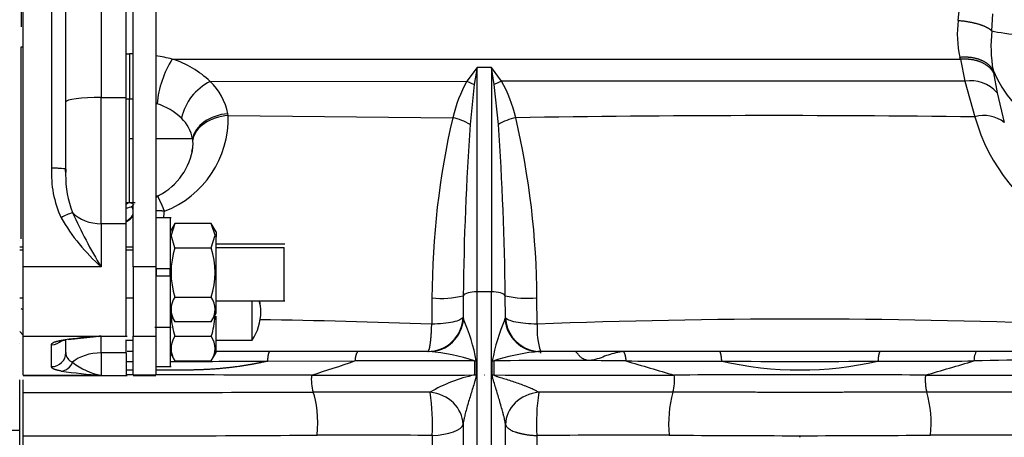
# Model space of a CAD drawing. Units: millimetres. Extents: x 0 to 289, y -6 to 202.
# Drawn here: x 58 to 76, y 127 to 135 of the extents above; entities that cross this region are included whole.
import ezdxf
from ezdxf.lldxf.tags import DXFTag

# ---------------------------------------------------------------- set-up
doc = ezdxf.new("R2010")
doc.units = ezdxf.units.MM
doc.layers.add('31A00-01771_000_', color=7, linetype='Continuous')
doc.layers.add('Predeterminado', color=7, linetype='Continuous')
tags = doc.linetypes.add('HIDDEN2', pattern=[4.762499999999999, 3.175, -1.5875]).pattern_tags.tags
tags[6:7] = [DXFTag(74, 4), DXFTag(75, 0), DXFTag(340, '0'), DXFTag(46, 0.0), DXFTag(50, 0.0), DXFTag(44, 0.0), DXFTag(45, 0.0)]
tags[4:5] = [DXFTag(74, 4), DXFTag(75, 0), DXFTag(340, '0'), DXFTag(46, 0.0), DXFTag(50, 0.0), DXFTag(44, 0.0), DXFTag(45, 0.0)]

# ---------------------------------------------------------------- blocks, each defined once
blk = doc.blocks.new('SE1')
at = {"layer": '31A00-01771_000_', "color": 7, "linetype": 'HIDDEN2'}
for p, q in [((57.89965215922447, 130.5219027064289), (57.89964828718205, 138.745489939115)), ((59.91465215922426, 130.5219036551807), (59.91464828718184, 138.7454908878669)), ((60.33064828718179, 138.7454910837414), (60.33065215922421, 130.5219038510553)), ((58.67965131474816, 132.3154330109634), (58.6796491529979, 136.9066383264344)), ((59.78465069675671, 133.6279464036755), (59.78464983504516, 135.4580813363324)), ((66.666970986298, 133.9293298806721), (66.47965043575914, 134.1794080571718)), ((66.53317040994655, 133.8680568932926), (66.47965043710394, 134.1794080576545)), ((59.78465178592912, 131.3147216695842), (59.78465069675671, 133.6279464036756)), ((58.68077010898124, 132.2115737352662), (58.67506376153901, 132.319671081921)), ((60.6092631566361, 131.4209317632116), (60.33065173592065, 131.4209316320285)), ((60.5906517359309, 131.4209099234183), (60.59065217663239, 130.4849317544484)), ((59.78465275811083, 129.2499660932181), (59.78465178592911, 131.3147216695842)), ((60.67948231544634, 131.3212907920194), (60.59010168233939, 131.1664788259261)), ((60.67908245694307, 131.3205982160285), (60.60954119347851, 131.1046368096512)), ((61.34722110938139, 131.3205985306189), (60.67908245694307, 131.3205982160285)), ((61.43581487458642, 131.1671497948989), (61.34681387714838, 131.3213038767642)), ((61.41676257621502, 131.1046371897281), (61.34722110938139, 131.3205985306189)), ((60.67908263648177, 130.8702648934748), (60.6095411609804, 131.1046367602472)), ((61.34722132141906, 130.8702653206521), (61.41676257621501, 131.1046371897281)), ((61.43565185529214, 131.167401650963), (61.43565189836361, 131.0759251173284)), ((61.4356525591837, 129.6724611324413), (61.43565189836535, 131.0759251173284)), ((57.83512540354236, 130.9999887452061), (57.83465193411962, 130.9999887449832)), ((57.89965198724905, 130.8871504874022), (57.83465198724906, 130.8871504567972)), ((57.89965193179282, 131.0049304874021), (57.88791522884402, 131.004930481876)), ((59.91465198724873, 130.8871514361567), (59.78465198724884, 130.8871513749467)), ((59.9146519317926, 131.0049314361567), (59.91448529836535, 131.0049314360782)), ((60.67908266898062, 130.8702650060617), (61.34722132141906, 130.8702653206521)), ((62.6941332902083, 130.9399327448641), (61.42517069298619, 130.9399321473782)), ((62.68365245206753, 129.8999529000148), (62.68365199236994, 130.8762756721216)), ((57.89965275603109, 129.2543826906298), (57.89965215922448, 130.5219027064315)), ((59.91465215922426, 130.5219036551784), (59.91465275603087, 129.254383639381)), ((60.33065215922421, 130.521903851051), (60.33065275603082, 129.254383835256)), ((60.5906521766324, 130.4849317544486), (60.33065217663243, 130.4849316320286)), ((60.3436522378425, 130.3549316381496), (60.34365217663253, 130.4849316381495)), ((60.59065223784457, 130.3549317500822), (60.59065217663458, 130.4849317729369)), ((60.59065223784236, 130.3549317544486), (60.33065223784239, 130.3549316320286)), ((60.59065223784236, 130.3549317544489), (60.59065267854385, 129.4189535854788)), ((57.83465242722631, 129.9527104567973), (57.89965242722631, 129.9527104874023)), ((59.7846524272261, 129.9527113749468), (59.91465242722608, 129.9527114361568)), ((60.67908309305572, 129.9695985861228), (61.34722174549405, 129.9695989007132)), ((61.42517118266372, 129.8999321473784), (62.69413377992456, 129.8999327448642)), ((62.09865279083687, 129.1804618080996), (62.09865245207706, 129.8999324644842)), ((60.59010238237938, 129.6733846876097), (60.6794831643481, 129.5185728003566)), ((60.59065257660215, 129.635461098064), (60.59065301730365, 128.6994829290939)), ((61.34686396898324, 129.5186456357106), (61.43581557823516, 129.6727145098813)), ((61.43565289794349, 128.9529904760564), (61.43565258385541, 129.6200592905199)), ((60.31204125783868, 129.4189316232656), (60.60926409926962, 129.4189317632118)), ((60.67908330509327, 129.5192653761469), (61.34722195753159, 129.5192656907372)), ((57.83431523693887, 129.3367972805411), (57.89965274799039, 129.2714598310174)), ((57.89965309479089, 128.534912034266), (57.89965275603109, 129.2543826906387)), ((58.72470852916375, 129.1942370530036), (59.2373258196891, 129.2451238086239)), ((59.32965275812724, 129.249931160712), (59.80724036616314, 129.2499313855822)), ((59.91465309479066, 128.5349129830079), (59.91465275603086, 129.2543836393806)), ((60.33065275603082, 129.2543838352651), (60.33065309479062, 128.5349131788924)), ((60.67908343181551, 129.2501279297379), (61.34722208425384, 129.2501282443282)), ((57.83465282166415, 129.1149887449834), (57.83512629107346, 129.1149887452063)), ((57.89917961364462, 129.1154598307945), (57.89965282144235, 129.1154598310173)), ((58.67965289802114, 128.9528190964892), (58.67965278704682, 129.1885104887195)), ((59.78465290093213, 128.9466368810599), (59.78465278782775, 129.1868521537588)), ((59.78465279083714, 129.1804607185619), (59.91465279083715, 129.1804607797719)), ((59.91448618730895, 129.1154607796934), (59.91465282144213, 129.1154607797719)), ((61.42517152142351, 129.1804614909934), (62.09865279083688, 129.1804618080993)), ((59.78465290093213, 128.9466368810599), (59.78465309687115, 128.5304943272864)), ((59.91465288899479, 128.9719897243429), (59.80389224704825, 128.9719896721917)), ((60.59048982064091, 128.9532435559493), (60.67948350306386, 128.799102144048)), ((61.3468643084855, 128.7991749806117), (61.43581591699495, 128.9532438534964)), ((62.41819534689453, 128.9719909031256), (61.43412349070211, 128.9719904397794)), ((64.04112086772334, 128.9719916672734), (62.41819581198737, 128.9719909031258)), ((65.34216291185979, 128.9719922798638), (64.04112080760639, 128.9719916672734)), ((68.89047975909966, 128.9719939505742), (67.35482097375757, 128.9719932275156)), ((70.66208506427866, 128.9719947847273), (68.89047977183486, 128.9719939505742)), ((73.60722603260756, 128.9719961714349), (70.66208508801456, 128.9719947847274)), ((75.37883296020313, 128.9719970055888), (73.60722610469541, 128.971996171435)), ((76.91448514492578, 128.9719977286444), (75.37883305326461, 128.9719970055889)), ((60.33065301731396, 128.6994609756438), (60.60926443802941, 128.6994611068269)), ((60.67908364385306, 128.799794719775), (61.34722229629139, 128.7997950343653)), ((57.89949007771393, 128.5304598309407), (59.80724070492167, 128.5304607291972)), ((59.91449007770925, 128.5304607796951), (60.33081611606539, 128.5304609757206)), ((57.83465357195706, 127.5214887704266), (57.83465313483947, 128.4498553171844)), ((57.89965313383492, 128.4519887755884), (57.89931250294418, 128.451988775428)), ((57.89931253311269, 128.387914434942), (57.89965316400406, 128.3879144351024)), ((57.89965324167387, 128.2228782253608), (57.89965313408407, 128.4513107117021)), ((57.89965323645344, 128.2340437755884), (57.89094447766296, 128.2340437714879)), ((57.89965361607535, 127.4277887124305), (57.89965324167388, 128.2228782253608)), ((57.8346578470025, 118.4419887449845), (57.83465357195707, 127.5214887704121)), ((57.89965512343143, 124.2264100064382), (57.89965361607535, 127.427788712326)), ((72.10923603266457, 127.4277992367308), (72.15977768985145, 127.4277992605282))]:
    blk.add_line(p, q, dxfattribs=at)
at = {"layer": '31A00-01771_000_', "color": 7, "linetype": 'Continuous'}
for p, q in [((57.86064863774519, 138.0009509211933), (57.86065008585244, 134.9254070314604)), ((58.41964914232833, 136.9292986971289), (58.41965130407858, 132.3380933816579)), ((59.32964983504518, 135.4580811694198), (59.32965069675675, 133.6279461894421)), ((75.03883703798743, 135.0421086162888), (75.05918114218231, 135.2710870710663)), ((75.65254831182591, 134.8507231113174), (75.66865453621247, 135.1625086796283)), ((57.86065191710256, 131.0361301798552), (57.86065025921317, 134.5572171401695)), ((59.78465031958838, 134.4289904854509), (59.84965031958833, 134.4289905160559)), ((59.84965031958834, 134.4289905160559), (59.84965071127058, 133.5971212418024)), ((60.63151762079139, 134.3333383221038), (75.07656036734427, 134.3333451234931)), ((75.07656036734427, 134.3333451234931), (75.06741292955432, 134.3692590882008)), ((75.07656036734427, 134.3333451234911), (75.1598449662467, 133.925664702532)), ((66.21965043710398, 134.1794079306846), (66.03232848273447, 133.9293273609401)), ((66.21965043710398, 134.1794079306863), (66.16612981463092, 133.8680529949159)), ((66.47965043575913, 134.1794080531045), (66.21965043710398, 134.1794079306845)), ((66.21965237367382, 130.0664491103358), (66.219650437104, 134.1794079306863)), ((66.47965043710396, 134.1794080531062), (66.4796523736738, 130.0664492327486)), ((75.6824125644717, 134.0835681398991), (75.67517081269358, 134.12781006327)), ((61.3265726135192, 133.9214681015345), (66.032328115815, 133.9293265573675)), ((66.03232812312115, 133.9293275029349), (66.16612999641539, 133.8680524918709)), ((66.6669708073743, 133.9293298133647), (66.53317125088391, 133.8680561455848)), ((75.15984496638093, 133.9256646720119), (66.66697103449138, 133.9293298155254)), ((75.15984525910895, 133.9256646698789), (75.3433151075588, 133.2739231639449)), ((75.68241256486009, 134.0835681391301), (75.74834643702357, 133.7126094122195)), ((66.16612988650972, 133.8680529781071), (66.09068065630765, 133.1344597591665)), ((66.60851459258193, 133.1346808200813), (66.53317065604955, 133.8680569506309)), ((59.32965069675676, 133.6279461894364), (59.78465069675671, 133.6279464036712)), ((59.32965178592917, 131.3147214277922), (59.32965069675675, 133.6279461894364)), ((59.84965071127059, 133.5971212417843), (59.78465071127064, 133.5971212111793)), ((59.8496510526958, 132.8719896937374), (59.84965071127058, 133.5971212417843)), ((75.74834645857067, 133.7126093772386), (75.88198380710037, 133.1725767223305)), ((61.65577688664226, 133.2960966921165), (61.64999064810759, 133.33212751339)), ((61.65577688711414, 133.2960967202152), (65.77350136464992, 133.2581522125751)), ((59.84965160182802, 131.7057223307029), (59.8496510526958, 132.8719896937374)), ((59.91465105269584, 132.8719897243424), (59.8496510526958, 132.8719896937374)), ((61.00409862234032, 132.8719902373044), (60.33065105269579, 132.8719899202143)), ((61.00742599029486, 132.848976904566), (61.00409862234034, 132.8719902373044)), ((59.78465160182807, 131.7057223000979), (59.84965160182802, 131.7057223307029)), ((59.78465178592914, 131.314721642063), (59.32965178592919, 131.3147214278281)), ((59.32965178592918, 131.3147214278281), (59.32965215922432, 130.5219033797451)), ((61.41676260870785, 131.1046371403322), (61.43565189836349, 131.0759251173297)), ((61.43565199237008, 130.8762750844963), (62.68365199236995, 130.876275672112)), ((57.89965201417949, 130.8299546119686), (57.8346520141795, 130.8299545813636)), ((59.91465201417927, 130.8299555607231), (59.78465201417929, 130.8299554995131)), ((59.32965215922432, 130.5219033797358), (57.89965215922447, 130.5219027064262)), ((60.33065215922421, 130.5219038510434), (59.91465215922425, 130.5219036551715)), ((65.39189319954015, 129.9533220193082), (65.38697924804606, 129.4737873905534)), ((65.96418656549454, 129.9940585907257), (65.96113891950635, 129.5982554636619)), ((66.47965237367379, 130.0664492327587), (66.21965237367381, 130.0664491103388)), ((66.21965504469827, 124.3936283699435), (66.21965237367381, 130.0664491103342)), ((66.47965504469825, 124.3936284923571), (66.47965237367379, 130.0664492327587)), ((66.73799017846527, 129.5968932709997), (66.73481966321833, 129.9945897610772)), ((67.32102074514911, 129.4728468969719), (67.31500433627252, 129.9546618175862)), ((65.96113892085643, 129.5982554005006), (65.96894112990115, 129.5631010511539)), ((66.7297006490328, 129.5610740417199), (66.73799017846528, 129.5968932709997)), ((57.89965275603109, 129.2543826906268), (59.32965275603093, 129.2543833639365)), ((59.32965275812722, 129.249931160712), (59.32965275603092, 129.2543833639364)), ((59.32965290093218, 128.9466366668315), (59.32965275812721, 129.249931160712)), ((59.91465275603086, 129.2543836393806), (60.33065275603082, 129.2543838352525)), ((58.41965301997526, 128.6938083525646), (58.41965283084659, 129.0954868620191)), ((59.78465290093213, 128.9466368810556), (59.32965290093218, 128.9466366668208)), ((59.32965290093217, 128.9466366668208), (59.32965309479071, 128.5349127075628)), ((62.37570233115143, 128.7946049186089), (63.9790178343152, 128.7983428982225)), ((66.17173523263543, 128.800895154515), (66.17173535505586, 128.5408951477132)), ((66.20176021420667, 128.8013653136495), (66.2017603366266, 128.5413653068869)), ((66.49720098622747, 128.541351988341), (66.49720086380754, 128.8013519773567)), ((66.52699280721717, 128.8008972248459), (66.52699292963736, 128.5408972199286)), ((57.89965309479089, 128.5349120342656), (59.32965309479073, 128.5349127075753)), ((60.33065309479062, 128.5349131788765), (59.91465309479067, 128.5349129830046)), ((66.34726187667115, 128.5409179959313), (66.35215558439852, 128.5409179982355)), ((65.96029554885207, 127.636362119169), (65.96029706967677, 124.4063789690137)), ((66.7388742271405, 124.4047765212959), (66.73887270653361, 127.6342977793735)), ((57.83465357195706, 127.5214887704314), (57.41865357195711, 127.5214885745595)), ((65.39475239938386, 127.431475792965), (65.39475357154724, 124.9419923046254)), ((67.31454724851517, 127.4305836362417), (67.31454876912177, 124.2010623313987))]:
    blk.add_line(p, q, dxfattribs=at)
for centre, radius, start, end in [((76.88039799101458, 134.7832885647412), 1.859659784774478, 171.9998296800451, 192.8640113139293), ((78.24185865675689, 134.5699435845037), 2.604489519404954, 173.8111491504407, 189.7738022961946), ((59.84886080050737, 131.1791894457949), 3.24980102172027, 88.83788794237354, 89.98608074770402), ((59.84886080050737, 131.1791894457949), 3.24980102172027, 76.06433529723955, 81.45360178744134), ((62.21072248830241, 133.3379494424955), 1.866731611795085, 147.7763526512332, 174.5986895391955), ((60.08683587518502, 132.6217501256181), 1.796165994889722, 46.35306142031151, 72.34727584781268), ((61.76033474084429, 133.0381596537713), 0.9840646288289407, 116.1540802563949, 167.6344265872477), ((60.56322046584987, 133.119142308883), 1.107443958407914, 11.08829154051074, 46.42594439968838), ((68.3573433560219, 132.6472317034916), 2.655082531505935, 151.1261089828025, 166.6973483319166), ((64.33601597978239, 132.6443801298083), 2.661662380780713, 13.33047211284563, 28.86595423164383), ((75.27445858449785, 133.3229427313535), 0.6135226050133283, 39.42967474861075, 100.7668003829606), ((59.84645837626005, 132.0225306004122), 1.574594181954694, 87.5074586965877, 89.88383861746681), ((60.00217803474249, 132.4134479223549), 1.154580466146258, 46.3520682905779, 72.3483917816024), ((59.83434038296139, 133.2439474458294), 1.822183091644461, 291.0624953686502, 1.639978493776201), ((60.32028340954984, 132.7442644130327), 0.6956415251622731, 10.58002656859731, 46.50374248697034), ((80.13995497415549, 129.9248152396189), 14.74808883773098, 166.9372384397371, 179.8892519376681), ((65.51979876958417, 132.1390821091739), 1.147468156789966, 60.16431312216388, 77.22648246386198), ((67.17863264732635, 132.1380000475469), 1.148217620554064, 102.7121643232092, 119.7703072491484), ((71.68895567158845, -161.0965981975999), 294.3932033623661, 89.28875818723891, 90.92702973459448), ((52.42390767197934, 129.875562271112), 14.89130617242263, 0.3043449344915831, 13.12914029666916), ((75.51205270699651, 132.6885649195798), 0.6091934093375695, 52.60927258482673, 106.0803485328411), ((78.58644046385729, 134.1754410689018), 3.366095064879119, 195.5347677708768, 242.2611938404194), ((119.5317274014648, 129.4091302243394), 53.57073416970084, 176.0124108457286, 179.3743864095762), ((12.26234053541912, 129.3761171901938), 54.47598965301044, 0.6504999656226496, 3.956256036230551), ((60.34613071794998, 132.232563221506), 1.929367654640205, 176.864541743711, 204.7480915302397), ((60.57075184410999, 132.2033345949928), 1.894420034473669, 179.544444310047, 201.168170510986), ((59.76275729778845, 131.8887478903681), 0.2850191014779864, 274.4669428133537, 299.7392464595662), ((59.36870177743469, 129.9805841089704), 1.638960827894381, 110.1483395564041, 118.2098313623169), ((61.74807558066517, 133.2434878853004), 3.640850733865105, 209.9671058938531, 228.3754327243144), ((66.63200099034462, 135.0065719272132), 8.569512846834941, 204.0131011082451, 211.5557729258812), ((59.54130172841197, 131.7534219191624), 0.4738934885667447, 301.0519542566872, 322.3910664810891), ((59.49747924439655, 131.7916529261938), 0.5199223570852239, 303.7076095799699, 323.7263239464193), ((65.55611741303746, 131.6865501035433), 1.740990763250615, 264.5873715395425, 283.5556154780815), ((67.14493670622144, 131.7186879186768), 1.772205055500442, 256.6195207202605, 275.506779507753), ((67.38558880532022, 129.6200016509095), 0.6480107852612967, 182.04362860165, 252.1232908943322), ((59.57438182440508, -36.64245770808955), 166.2179086872483, 87.99597288975954, 89.08214072259504), ((63.10497335429915, 128.2713022676351), 3.141823581060049, 9.71293490989501, 24.27785479993789), ((70.0369129738289, 128.1335218638954), 3.602160280579414, 156.6526447099788, 169.3157142700464), ((68.60530597713615, 129.379547853707), 1.287670038057064, 175.844952580743, 198.4517216792828), ((72.13470809335458, 4.506252880581735), 125.0592707895363, 87.79411435100705, 92.20593112280258), ((60.05247251519773, 119.0580372955607), 10.22193433506796, 94.92505088195304, 98.20321472583026), ((58.42014645667975, 129.3549931178214), 0.2595067252876375, 269.8910136378033, 315.4687773987625), ((58.42014692212174, 128.9533141572232), 0.2595062299873106, 269.8908703267376, 359.8907043838047), ((58.87208858837251, 128.9543855175787), 0.1924422833238831, 180.4663647317152, 249.3304087186707), ((65.0528310701762, 125.4724886688656), 3.511443941438904, 71.41899799119022, 85.27365054434482), ((67.69037046787555, 125.2602442058833), 3.726885346453425, 96.60045201624126, 108.1893379029824), ((58.57403531938633, 128.8579453965935), 0.2448462225780783, 274.6688075727852, 340.0317550237095), ((59.53497395599569, 129.6819711832121), 1.165289578857985, 231.1597097879271, 259.8516597199457), ((59.3943821888686, 878.1196696334466), 749.3309956435296, 270.0298411669667, 270.0397813181683), ((59.3943821888686, 878.1196696334466), 749.3309956435296, 270.0914700558852, 270.2279599919692), ((50.69552241817459, 168.0684335717918), 41.45589497020894, 287.5338897966797, 288.688613127574), ((65.82276950198585, -513.2645614351154), 642.0655517638954, 89.96885946462126, 90.16453055408705), ((67.63826120614011, 11.63881858798044), 117.1673490940225, 89.36051007720653, 90.54342732343488), ((98.06811378938451, 226.5425163790092), 101.9898039760852, 253.4088806735221, 253.9280211316282), ((70.05632931557018, 226.1306011736114), 97.3380646893089, 269.346394507577, 270.380700694899), ((72.13454631018095, 354.5857551484241), 225.7956074895406, 269.6367634569382, 270.363292637826), ((72.1346537545316, 135.0961853465652), 6.46206563734285, 257.2008421133161, 282.799213981448), ((74.21534290431704, 225.0446859920619), 96.2521882245389, 269.6136003422752, 270.6595765127192), ((55.77956652066737, 193.8543856115764), 67.92774824263269, 285.9416864364174, 286.7211652506179), ((76.5705781818474, 83.76187259117127), 45.05426944800201, 88.50971388807102, 91.58630673322546), ((60.02340871604093, 138.4607078540405), 9.950010359380164, 261.7401616009637, 266.0018588061689), ((59.70678993041633, -1799.995467484196), 1928.537228186511, 89.99382449720143, 89.99768672731581), ((59.70678993041633, -1799.995467484196), 1928.537228186511, 89.89666619603828, 89.98146536140204), ((63.95380966988388, 128.4500995844719), 0.7739549750151707, 173.432156342142, 196.9444444256895), ((63.94223037928585, 1096.55786206033), 968.0195340238353, 269.9551766414176, 270.1319615208283), ((66.72809647309157, 125.9054693571717), 2.693512350678833, 101.9206038215667, 120.6197470111365), ((69.61317655636411, 2649.617430799392), 2521.078422105041, 269.9298612304494, 270.0049907006538), ((68.99401268992953, 128.4501193007396), 0.8434582577318624, 344.4665903741865, 6.050107359683941), ((72.13492193813437, -340.5923884203784), 469.1370552643667, 89.71890368112298, 90.28116293006431), ((74.88543683197672, 2243.320468833451), 2114.781495545006, 269.9878376442749, 270.0774015075352), ((59.64568563594147, 3049.995947195877), 2921.773590679215, 269.9657604225878, 270.0699637058285), ((63.6409297596556, -1104.888895317742), 1233.113504225462, 89.9203016599428, 90.01986238057137), ((61.89670374492871, 127.6580434622518), 3.505378515162149, 356.2941326738916, 9.28161446916386), ((71.11188870541386, 127.6641242810305), 3.804515873426404, 171.5484571136446, 183.5193219324476), ((69.40619809300644, -2002.156211823534), 2130.380490447187, 89.98922964251972, 90.05533596880099), ((71.85038827805839, 127.6534021662165), 2.121949394649301, 164.3942650351088, 185.8413957340524), ((74.94316377782903, -1800.142514522408), 1928.366819232147, 89.94124551818325, 90.01427778891673), ((72.41897775087233, 127.6533913561413), 2.121878859988354, 354.1589261391605, 15.60667800392142), ((59.59507557134975, 584.3936800404176), 456.969036470512, 269.7874237910248, 270.4630211995886), ((63.67697843641097, -45.58046860826911), 173.0204710617635, 89.43114926197448, 90.12883895613862), ((69.37428640622649, -172.1958905009555), 299.6335536532762, 89.93017219705993, 90.39386534214069), ((72.73744499005933, 573.072226318931), 445.644869987075, 269.6145510644043, 269.9192322493161), ((71.2908746807054, 631.9153240926067), 504.488272903088, 270.0986831657019, 270.3678585176276), ((74.97738682720991, -143.1199392999057), 270.5577583160443, 89.58124722493339, 90.09477667800111)]:
    blk.add_arc(centre, radius, start, end, dxfattribs=at)
at = {"layer": '31A00-01771_000_', "color": 7, "linetype": 'HIDDEN2'}
for centre, radius, start, end in [((59.84965105269581, 132.8719896937374), 1.170000000000001, 294.1468749739857, 349.2577401576092), ((59.96004681570547, 132.9732023246365), 1.082525558975845, 342.1860726258429, 344.9840462116621), ((60.57075184410999, 132.2033345949928), 1.894420034473669, 176.6076582390662, 179.544444310047), ((59.67579676532215, 132.0345825079823), 0.4549801427902477, 298.8340663234034, 301.6075702548303), ((62.10038071379164, 130.4199324474126), 1.490935123321698, 162.4194064404686, 197.5806483413517), ((59.91216475388988, 130.4199314518857), 1.504057171179306, 342.5777195523673, 17.42233440231895), ((61.00841897915373, 129.744432136202), 0.3989511940737039, 145.6396444081972, 214.3604095464611), ((61.01188446660866, 129.7444321547215), 0.403919755162126, 326.1201322749021, 33.879921679814), ((61.30998587933038, 129.7004614367588), 0.9446666666671003, 2.697748416532767e-05, 12.19004684901334), ((57.86065254009829, 129.7129887572253), 0.03900000000000003, 2.697751308736445e-05, 90.00002697749221), ((62.10038105263379, 129.7004617910287), 1.490935123399918, 183.2051383998703, 197.5806483403604), ((59.91216509265367, 129.7004607955018), 1.504057171175202, 342.5777195523579, 356.8255496927852), ((61.30998587933038, 129.7004614367588), 0.9446666666669028, 326.601538509479, 0), ((60.05247251519773, 119.0580372955607), 10.22193433506796, 94.05491877367895, 94.92505088195304), ((59.19396283243528, 130.3523739667718), 1.106343129082202, 274.1116816043897, 277.04490667085), ((59.32965306417707, 128.5999311607121), 0.6500000000000007, 90.00002697748282, 94.89072788434162), ((61.00841931791308, 129.0249614798213), 0.3989511940720607, 145.639644408431, 214.3604095456589), ((61.01188480537779, 129.0249614983408), 0.4039197551531372, 326.1201322749985, 33.87992168029178), ((67.38558880532022, 129.6200016509095), 0.6480107852612967, 252.1232908943322, 269.8448589628489), ((67.69037046787555, 125.2602442058833), 3.726885346453425, 95.16561120990744, 96.60045201624126), ((66.34965301141399, 128.7119927542363), 1.064439999998149, 12.43611908740344, 14.33023797842078)]:
    blk.add_arc(centre, radius, start, end, dxfattribs=at)
at = {"layer": '31A00-01771_000_', "color": 7, "linetype": 'Continuous'}
for centre, major_axis, ratio, start_param, end_param in [((77.98465008762476, 134.9216476635255), (-2.469999999999738, -1.162989398950653e-06), 0.08715574274767715, 0.3357278254224134, 2.11641699617843), ((57.86065025761273, 134.5606162141367), (0.0389999999999957, 1.836299043378454e-08), 0.08715574274769318, 4.712388980384523, 6.283185307179586), ((77.98465008762474, 134.9216476635258), (-2.469999999999742, -1.162989368280742e-06), 0.9063077870365954, 0.3625034144467065, 2.7790892391232), ((59.32965073498967, 133.5467457029639), (-0.6499999999999284, -3.060498429685587e-07), 0.1249238253724894, 4.712388980384704, 6.283185307179586), ((61.64545796959892, 132.8719908400515), (-0.6413477663552156, -0.1056997194049014), 0.7025946182196752, 4.590088073238444, 6.052780668116414), ((61.65063403313943, 132.8361940873464), (-0.6450235700216418, -0.08027441032271168), 0.7043506123184704, 4.617011317451173, 6.08058726063131), ((59.32965155186899, 131.8118271317645), (-0.6499999999999284, -3.060498574014581e-07), 0.7647780060729802, 0.6292822333347718, 1.570796326794868), ((66.21965241554389, 129.9775238730694), (0.2599999999999714, 1.224199386307134e-07), 0.3420201433259269, 1.57079632679488, 2.95456328632389), ((66.47965241554388, 129.9775239954894), (0.2599999999999678, 1.224199377286572e-07), 0.3420201433259386, 0.1931079882463598, 1.570796326794936), ((61.30998587933033, 129.7004614367588), (-0.9446666666670461, -4.447925085193649e-07), 0.8775825618903399, 3.141592653589789, 3.384586215301999), ((65.31485472507141, 129.6219922707759), (-4.779823442602193e-07, 0.6499999999998148), 0.9949470207966284, 3.141592653589765, 4.675861875400805), ((65.34216304526417, 129.6219917931421), (-3.060344322403097e-07, 0.6499995132782905), 0.9682570137290464, 3.141592653589793, 4.621662623692258), ((67.35482021551786, 129.6219927437588), (2.817899000251423e-07, -0.6499995162435468), 0.9659749165727186, 4.80624746838912, 6.283185307179577), ((59.32965309811821, 128.5278456459703), (-0.6499999999999175, -3.060498348500529e-07), 0.6442938782180219, 4.712388980384686, 5.653901238461879), ((66.15702802057706, 129.0231513197957), (0.649999994665951, 2.962347840640423e-07), 0.3420201548855897, 4.735017396025411, 4.781261932982033), ((66.54107062264481, 129.023158167609), (-0.6500000201190039, -2.590615682390718e-07), 0.3420201324768574, 1.503252966785936, 1.549136606633529), ((66.1570283443509, 128.7631513216791), (0.6500000001234596, 3.060476428534686e-07), 0.3420201433908579, 4.735016920656745, 4.781261705516283), ((66.54107061799243, 128.7631581731658), (-0.6500000004960629, -3.060672057464409e-07), 0.3420201435841607, 1.503253080307857, 1.549136490142859), ((63.13811275788309, 127.6558937983204), (0.001639212441040539, -0.6499975215262573), 0.2435576127987908, 1.230895211813811, 2.635278229901283), ((65.3119011094672, 127.6519758077686), (0.642919216131321, -0.09567772882900259), 0.8812886790160807, 0.1401099847946199, 1.632849978505517), ((67.3869201588682, 127.6515149054171), (0.641420890151789, 0.1052548151575845), 0.8807045559490684, 1.48629679680311, 2.987347823077007), ((65.3119006189537, 127.6519754797867), (0.6499999999999284, 3.060499088186619e-07), 0.3420201433268139, 4.840200800148368, 6.212894953940221)]:
    blk.add_ellipse(centre, major_axis=major_axis, ratio=ratio, start_param=start_param, end_param=end_param, dxfattribs=at)
for points, degree, knots in [([(75.03883705680146, 135.0421086580252), (75.20015039128657, 135.0293538727001), (75.36146437179251, 135.0003146403164), (75.50176848370484, 134.9565608328309), (75.60094736811111, 134.9043654205849), (75.65254766600944, 134.8507230287124), (75.6525477219944, 134.8507229705118), (75.65254777797936, 134.8507229123112), (75.65254783396433, 134.8507228541106), (75.65254788994928, 134.8507227959101), (75.65254820468346, 134.8507229275357)], 5, [0, 0, 0, 0, 0, 0, 0.9999989150275589, 0.9999989150275589, 0.9999989150275589, 0.9999989150275589, 0.9999989150275589, 1, 1, 1, 1, 1, 1]), ([(75.06741337946849, 134.3692579941253), (75.06741318365631, 134.3692567807614), (75.0674134369054, 134.3692568057439), (75.06741369015448, 134.3692568307263), (75.06741394340355, 134.3692568557088), (75.06741419665262, 134.3692568806912), (75.22631509740137, 134.3849320881871), (75.38521601428711, 134.366334955435), (75.52380746757991, 134.311275935948), (75.62261441437303, 134.2274920020106), (75.67517130056387, 134.1278088684743)], 5, [0, 0, 0, 0, 0, 0, 1.593752286987957e-06, 1.593752286987957e-06, 1.593752286987957e-06, 1.593752286987957e-06, 1.593752286987957e-06, 1, 1, 1, 1, 1, 1]), ([(60.99991428120045, 132.658077227665), (61.00176725878809, 132.6678142002236), (61.00697661829556, 132.6987268568033), (61.01072277094715, 132.7370385810796), (61.01181685470082, 132.7732003648549), (61.01156121265526, 132.7970825086058), (61.01034678755765, 132.8225536086436), (61.00841712741358, 132.8400118720955), (61.00742600817249, 132.8489774974605)], 3, [0.8258857522421006, 0.8258857522421006, 0.8258857522421006, 0.8258857522421006, 0.8516411252535933, 0.9079268802165167, 0.9290491169160024, 0.9500605427647159, 0.974353024846319, 1, 1, 1, 1]), ([(58.41965130407858, 132.3380933816572), (58.45368522449247, 132.3380933976826), (58.48770575428968, 132.3375036217199), (58.55059224032166, 132.3352333806332), (58.57943345340952, 132.3335538087522), (58.62756468721472, 132.3293589181551), (58.64683577034685, 132.3268452499493), (58.66665413253551, 132.3226752270501), (58.67174556835192, 132.3211845305278), (58.67506190109798, 132.319664428229)], 3, [0, 0, 0, 0, 0.25, 0.25, 0.5, 0.5, 0.75, 0.75, 0.8804136458558417, 0.8804136458558417, 0.8804136458558417, 0.8804136458558417]), ([(60.48920754653754, 131.543506262623), (60.46266172382612, 131.6098320529326), (60.43610072528324, 131.6725179752081), (60.41029532953166, 131.729615823842), (60.38497645559926, 131.7815759200113), (60.36193896471136, 131.824496188376), (60.36103125590188, 131.8261798113433), (60.36012720291722, 131.8278491295817), (60.35922684814549, 131.8295040657208)], 5, [0, 0, 0, 0, 0, 0, 0.3506575269848155, 0.3506575269848155, 0.3506575269848155, 0.3651002389056788, 0.3651002389056788, 0.3651002389056788, 0.3651002389056788, 0.3651002389056788, 0.3651002389056788]), ([(59.92165018652656, 131.6660708552642), (59.92104756252093, 131.6652830344543), (59.91716469303172, 131.6601384207924), (59.91232922170532, 131.653176156567), (59.90746087085569, 131.6445389065235), (59.90483555010773, 131.6395062713265), (59.8990392217797, 131.6266467827499), (59.8961690643204, 131.6082348225393), (59.90186491348989, 131.5905404398181), (59.9101727243347, 131.582609060819), (59.91349531200744, 131.5796117144213), (59.91389248865707, 131.5792532674299)], 3, [0.4749567590509473, 0.4749567590509473, 0.4749567590509473, 0.4749567590509473, 0.4865759338088742, 0.5490541326068346, 0.5613069170858757, 0.5733492300449393, 0.5959980131219141, 0.6853361002337999, 0.7740762657983838, 0.8185528009756758, 0.8245318096558466, 0.8245318096558466, 0.8245318096558466, 0.8245318096558466]), ([(60.48920754653754, 131.543506262623), (60.48920683907757, 131.5435060104406), (60.48920615316666, 131.5435060835923), (60.48920546725576, 131.5435061567439), (60.48920478134485, 131.5435062298956), (60.48920409543394, 131.5435063030472), (60.45714314127555, 131.5469255690574), (60.42508220798433, 131.549668588814), (60.39318665417645, 131.5517172060207), (60.36162089559576, 131.5530610405596), (60.33054414938854, 131.5536970724879)], 5, [0, 0, 0, 0, 0, 0, 5.23388131802321e-06, 5.23388131802321e-06, 5.23388131802321e-06, 5.23388131802321e-06, 5.23388131802321e-06, 0.2446481274612494, 0.2446481274612494, 0.2446481274612494, 0.2446481274612494, 0.2446481274612494, 0.2446481274612494]), ([(65.96113892013962, 129.5982554159073), (65.95336754876624, 129.5817290095214), (65.93315074746283, 129.56566336235), (65.87010158637412, 129.5362616776321), (65.82728292277248, 129.5229320270205), (65.72387645732381, 129.5005152952476), (65.66331111848696, 129.4914330836781), (65.53127255659119, 129.4785431269657), (65.45982801629933, 129.4747381819111), (65.38697889660571, 129.4737873844319)], 3, [0, 0, 0, 0, 0.25, 0.25, 0.5, 0.5, 0.75, 0.75, 1, 1, 1, 1]), ([(67.3210204113448, 129.4728469019866), (67.24761624765411, 129.4735275374784), (67.17545346477951, 129.4771160117349), (67.04182934409263, 129.4896999167102), (66.98039774682246, 129.4986925466461), (66.87529252493582, 129.5210549026832), (66.83164229344823, 129.5344196516246), (66.76711834192454, 129.5639940491512), (66.7462589828982, 129.5801971154022), (66.73799017914172, 129.5968932717656)], 3, [0, 0, 0, 0, 0.25, 0.25, 0.5, 0.5, 0.75, 0.75, 1, 1, 1, 1]), ([(65.31485503365124, 128.9719922680831), (65.324786815502, 128.9719922716563), (65.3347186527557, 128.9865964263477), (65.34427826723157, 129.0158164644578), (65.3619110376311, 129.1012191514851), (65.37540770730998, 129.23239614625), (65.38082960683379, 129.3074083567489), (65.38471458678013, 129.3889331998071), (65.38697889660571, 129.4737873844319)], 5, [0, 0, 0, 0, 0, 0, 0.5, 0.5, 0.5, 1, 1, 1, 1, 1, 1]), ([(58.41965283084659, 129.0954868620143), (58.41965631565272, 129.1061597481628), (58.42596180452809, 129.1151469030444), (58.43349018348684, 129.1258770318335), (58.45065698294566, 129.1353078108171), (58.49216374072176, 129.1581100262125), (58.59396125879436, 129.1753831167426)], 2, [0, 0, 0, 0.25, 0.25, 0.5, 0.5, 1, 1, 1]), ([(75.37883299122402, 128.9719970055888), (75.36676488463303, 128.9719969121133), (75.35472749268868, 128.9550913080355), (75.33501488321912, 128.8935796582165), (75.32738542548658, 128.849116393342), (75.32335262162212, 128.7988754210121)], 3, [0, 0, 0, 0, 0.5, 0.5, 1, 1, 1, 1]), ([(58.59396480209907, 128.6139116111671), (58.4921877937012, 128.6311820073328), (58.45065947878629, 128.6539859149839), (58.43350897904939, 128.6634035475793), (58.42596418852461, 128.6741474834192), (58.4196560527208, 128.6831303976729), (58.41965264814195, 128.693808397951)], 2, [0, 0, 0, 0.5, 0.5, 0.75, 0.75, 1, 1, 1]), ([(62.37570190450911, 128.7946048151954), (62.19258937539239, 128.7530313898625), (62.00807541101638, 128.7175670791304), (61.82203405767492, 128.6890982322079), (61.4823096499566, 128.6509699700878), (61.14258523215879, 128.6342015095707), (60.98972275222207, 128.6303892092281), (60.79656137544112, 128.6289325898844), (60.60339999799533, 128.6288716277011), (60.52750889012483, 128.628874906744), (60.4306672758637, 128.6288799900376), (60.33065300209297, 128.628883439845)], 5, [0, 0, 0, 0, 0, 0, 0.226021221562644, 0.226021221562644, 0.226021221562644, 0.4107589829009471, 0.4107589829009471, 0.4107589829009471, 0.4590054934518339, 0.4590054934518339, 0.4590054934518339, 0.4590054934518339, 0.4590054934518339, 0.4590054934518339]), ([(66.20176025070576, 128.5413653048578), (66.20055341217011, 128.5283329785617), (66.19838169631974, 128.5048795344448), (66.18678418194258, 128.4631165726595), (66.1676338794647, 128.3977366008937), (66.12772791005075, 128.2697133348929), (66.07163881331056, 128.0854349679464), (66.02386571673533, 127.9186590495442), (65.99651039475218, 127.812972486405), (65.98439594238485, 127.7637825548371), (65.97347096661201, 127.71559994746), (65.96433184044682, 127.6697425413792), (65.96154439337163, 127.6466901818156), (65.96029554830021, 127.6363621486886)], 3, [0, 0, 0, 0, 0.04306555268350334, 0.07750233283192252, 0.1411751367918289, 0.2644681520011261, 0.5085941838294035, 0.7510530565223732, 0.8022600507991203, 0.8480559878057271, 0.9092136614266004, 0.9593255315168977, 1, 1, 1, 1]), ([(66.73887270163942, 127.6342978241858), (66.73859130156296, 127.636949885548), (66.73801190943962, 127.6424102387406), (66.73672789047424, 127.6516594380187), (66.73511713143088, 127.6619193457689), (66.73314359783072, 127.6732597702839), (66.73081453789726, 127.68565455836), (66.72812499799065, 127.6991059131453), (66.72507419564539, 127.7136076973917), (66.72166085788822, 127.7291560212061), (66.71526694390808, 127.7572449943097), (66.70475052563008, 127.8007080068692), (66.6860829381821, 127.873075301896), (66.65987516347663, 127.9688381082057), (66.62813928810168, 128.0788775694908), (66.59401516162404, 128.1932958936515), (66.56040250999607, 128.3037163863717), (66.53404680636798, 128.3891316348619), (66.51756287980808, 128.4444354016248), (66.51058809293205, 128.4688221205844), (66.5056255894602, 128.4874684017975), (66.50152307077778, 128.5046476052514), (66.49808815153766, 128.5222896416991), (66.49748015745057, 128.5353536550249), (66.49720099179837, 128.5413519842361)], 3, [0, 0, 0, 0, 0.01113144148217163, 0.02291863590622931, 0.03543928918668825, 0.04875827593385206, 0.06292951090328729, 0.07799776349926103, 0.09400027627523828, 0.1109681411105565, 0.1289274368103158, 0.1852576759703602, 0.2505430493282687, 0.3606289485659254, 0.4926413773086514, 0.6073454430768906, 0.7359187825766824, 0.8589657455603473, 0.8941594194540677, 0.9225702240658179, 0.9412949637730925, 0.956966504352757, 0.980241199000742, 1, 1, 1, 1]), ([(66.52699296996161, 128.5408976742046), (66.528183557469, 128.5390647332326), (66.53177263889215, 128.5335408191028), (66.54725340848759, 128.5281765453084), (66.5764003448352, 128.5172110148191), (66.63926232234277, 128.498477187277), (66.76547388978246, 128.4592202085844), (66.94734148861914, 128.4000709485793), (67.1061842022574, 128.3417716907546), (67.20344459869571, 128.3011579945018), (67.24888788207309, 128.2809632130321), (67.29022900052784, 128.2607333556152), (67.32628590859058, 128.2408034086773), (67.34173713313803, 128.2287205825868), (67.3486879058893, 128.2232850572043)], 3, [0, 0, 0, 0, 0.007217316462944767, 0.02175624793939912, 0.05034498949685828, 0.1103438281346989, 0.2325414151532741, 0.4792201607721485, 0.7296481556877544, 0.7880761126004351, 0.8400951798639388, 0.9038879018041591, 0.9567634561396343, 1, 1, 1, 1]), ([(74.43652550106833, 128.5390209343572), (74.43651837282805, 128.5390215713318), (74.43651833783319, 128.5390211200288), (74.43651830283832, 128.5390206687258), (74.43651826784345, 128.5390202174227), (74.43651823284858, 128.5390197661197), (74.43116559745644, 128.4699907727445), (74.43112030438311, 128.3923267932726), (74.43732631809279, 128.3175169384651), (74.44861721393968, 128.259580195257), (74.46262551919902, 128.2242448360105)], 5, [0, 0, 0, 0, 0, 0, 6.53783349480104e-06, 6.53783349480104e-06, 6.53783349480104e-06, 6.53783349480104e-06, 6.53783349480104e-06, 1, 1, 1, 1, 1, 1]), ([(74.46262551919902, 128.2242448360105), (74.31650012558869, 128.2241819387907), (74.16867672381233, 128.2240679838326), (74.02203088456447, 128.223927484014), (73.61358885583957, 128.2235193959008), (73.20328642110465, 128.2231559577125), (72.93982695036213, 128.2230189013097), (72.41246835801361, 128.2228606032821), (71.88370711591867, 128.222877369965), (71.61968927274809, 128.2229125139903), (71.09648873257967, 128.2231214045715), (70.57601035732367, 128.2235800508484), (70.31846244127706, 128.223867968048), (70.06219602735992, 128.224131598354), (69.80666399600838, 128.2242409960957), (69.80666359562976, 128.2242409962672), (69.80666319525113, 128.2242409964386), (69.80666279487252, 128.22424099661), (69.8066623944939, 128.2242409967814), (69.80666317980727, 128.2242409843)], 5, [0, 0, 0, 0, 0, 0, 0.1595636918188047, 0.1595636918188047, 0.1595636918188047, 0.4416140124674072, 0.4416140124674072, 0.4416140124674072, 0.7228725340943052, 0.7228725340943052, 0.7228725340943052, 0.9999995657854013, 0.9999995657854013, 0.9999995657854013, 0.9999995657854013, 0.9999995657854013, 1, 1, 1, 1, 1, 1]), ([(66.73887270163942, 127.6342978241858), (66.7397090380857, 127.6310963159185), (66.74138944756658, 127.6246638350653), (66.7452128771521, 127.6157948532709), (66.75028156372213, 127.606312604584), (66.75794510457588, 127.5948818981066), (66.77159534997246, 127.5790099008104), (66.79661159588959, 127.5571214281902), (66.84260508035678, 127.5279662001778), (66.89282613914234, 127.5061855723911), (66.93169720830988, 127.4927883762575), (66.94458386019814, 127.4885787578291), (66.9583489557679, 127.484327642947), (66.9730236651818, 127.4800539006438), (66.98863681707749, 127.4757782427603), (67.00521562450169, 127.4715226058474), (67.02278495752262, 127.4673103542488), (67.04136699726402, 127.4631662389551), (67.0609807518125, 127.4591164133254), (67.08164158170541, 127.4551884169634), (67.10336069730421, 127.4514111581642), (67.12614463187528, 127.447814856916), (67.14999472754083, 127.4444310652721), (67.17490648926803, 127.441292309873), (67.2008693883855, 127.4384331193705), (67.22786487131386, 127.4358855776259), (67.25587130917086, 127.4336960317919), (67.28484202279417, 127.4318596457557), (67.30456532608815, 127.4310123277166), (67.3145475623251, 127.4305835476267)], 3, [0, 0, 0, 0, 0.03111764392958705, 0.06252129323509303, 0.0885777504922226, 0.125042167993575, 0.1771461503624193, 0.2500523639363647, 0.3542832485375473, 0.4998206191187108, 0.5188575685048958, 0.538704367835134, 0.5593610109009727, 0.5808274912406224, 0.6031038021389654, 0.6261899366275525, 0.6500858874846027, 0.6747916472350164, 0.700307208150363, 0.7266325622488948, 0.7537677012955466, 0.781712616801934, 0.8104673000263616, 0.8400317419738208, 0.8704059333960007, 0.9015898647912776, 0.9335835264047331, 0.9663869082281462, 1, 1, 1, 1])]:
    blk.add_open_spline(points, degree=degree, knots=knots, dxfattribs=at)
for points, degree in [([(75.07656036568027, 134.3333451234829), (75.23414907367251, 134.3477272779396), (75.39173780032557, 134.3275018962006), (75.52955623520855, 134.2706829677048), (75.62861819495588, 134.1850979981168), (75.68241256517085, 134.0835681398704)], 5), ([(60.47283066858783, 131.420950433969), (60.47946476299748, 131.4615729099945), (60.48494879101808, 131.50244171923), (60.48920754653754, 131.543506262623)], 3), ([(58.59396125879436, 129.1753831167426), (58.61205584561832, 129.1745727824227), (58.6301505603123, 129.1757445901873), (58.64801325580983, 129.1789116881229), (58.66541421745337, 129.1840307194511), (58.68214068152887, 129.1910116045789)], 5), ([(62.41819534689453, 128.9719909031256), (62.40701468452988, 128.9719908979522), (62.39583356659998, 128.9517613557756), (62.3861140502808, 128.9111879328202), (62.37925506394855, 128.8561103551037), (62.37570190450911, 128.7946048151954)], 5), ([(64.04112079523988, 128.9719916672734), (64.0248943257764, 128.9719916573192), (64.0086678532797, 128.9522520542971), (63.99451037429156, 128.9126661551291), (63.98440624900847, 128.8587824534786), (63.97901666880201, 128.7983430667453)], 5), ([(68.89047683066022, 128.9719939505729), (68.90495705682001, 128.9719939579242), (68.91944022088865, 128.9523228207508), (68.93208319297555, 128.9128748751484), (68.94112053260555, 128.8591585569171), (68.94596282090046, 128.7988698435483)], 5), ([(70.70308543814959, 128.7946851714595), (70.69965480126378, 128.8561689405899), (70.69303571302221, 128.9112221216593), (70.68365836384892, 128.9517752972361), (70.67287170930365, 128.9719947898452), (70.66208508801455, 128.9719947847274)], 5), ([(73.60722603260756, 128.9719961714349), (73.59643986076031, 128.9719961663563), (73.58565388391452, 128.9517765979556), (73.5762771502032, 128.9112232812234), (73.56965853134356, 128.8561699344838), (73.56622824032311, 128.7946865730227)], 5), ([(59.91465305054484, 128.6288840342469), (59.88865305054521, 128.6288840220049), (59.86265305054544, 128.6288840097629), (59.83665305054556, 128.6288839975209), (59.81065305054558, 128.6288839852789), (59.78465305054554, 128.6288839730369)], 5)]:
    blk.add_open_spline(points, degree=degree, dxfattribs=at)
at = {"layer": '31A00-01771_000_', "color": 7, "linetype": 'HIDDEN2'}
for points, knots in [([(60.99313550207156, 132.6263603111218), (60.99388393680243, 132.6295180065498), (60.99632147892303, 132.6401116707824), (60.99850607125283, 132.650677407123), (60.99991428120045, 132.658077227665)], [0.7980088904013133, 0.7980088904013133, 0.7980088904013133, 0.7980088904013133, 0.8063124056880436, 0.8258857522421006, 0.8258857522421006, 0.8258857522421006, 0.8258857522421006]), ([(59.84965160262434, 131.7057223309686), (59.83628759819607, 131.701127144844), (59.82290908777916, 131.6942728655295), (59.80169742858838, 131.6802833038147), (59.79396774475575, 131.6746017152295), (59.78621694261377, 131.6685818239402)], [0, 0, 0, 0, 0.2499999999999978, 0.2499999999999978, 0.3912311125162922, 0.3912311125162922, 0.3912311125162922, 0.3912311125162922]), ([(59.84965160262434, 131.7057223309686), (59.85997389792617, 131.7051440214278), (59.87959456852587, 131.7040447665514), (59.90734020848552, 131.7040451356939), (59.93026977054271, 131.7048787900306), (59.94391280051575, 131.7058147346817), (59.94940429816928, 131.7062620285961)], [0, 0, 0, 0, 0.05609474758894212, 0.1066252346969947, 0.1515863596559952, 0.1820744460022586, 0.1820744460022586, 0.1820744460022586, 0.1820744460022586]), ([(59.84965160262434, 131.7057223309686), (59.86378264953614, 131.7008299087696), (59.88516864292294, 131.6934256938607), (59.90686254730454, 131.6872913722595), (59.91439368757079, 131.6855634898347), (59.91466398039535, 131.6855020143818)], [0, 0, 0, 0, 0.2708636890870131, 0.4099263680367869, 0.4151033010431152, 0.4151033010431152, 0.4151033010431152, 0.4151033010431152]), ([(58.57509788366215, 129.1656485950257), (58.57581041508869, 129.1657685124345), (58.58572982764138, 129.1699086713827), (58.61040564337078, 129.1751103109344), (58.62969274318025, 129.1791138160474)], [0.5872227281756508, 0.5872227281756508, 0.5872227281756508, 0.5872227281756508, 0.6971327121270279, 0.8720829697019781, 0.8720829697019781, 0.8720829697019781, 0.8720829697019781]), ([(68.21128813438636, 128.8171334070604), (68.20080386113247, 128.819502311659), (68.17664705581856, 128.8252112284195), (68.1368694299694, 128.8489106685109), (68.09835407278801, 128.884693450028), (68.06617953160192, 128.9255506515985), (68.03905443761998, 128.9631616074126), (68.02750182469744, 128.9689907857852), (68.02080681140374, 128.9719935410923)], [0, 0, 0, 0, 0.08163351672988309, 0.2200532002621031, 0.3683986198880944, 0.5405271612058662, 0.7480895820238852, 1, 1, 1, 1]), ([(68.9044566846482, 128.9719939571552), (68.80575047654919, 128.9528468447618), (68.64491913323367, 128.9299070154967), (68.41552793667854, 128.8203683461481), (68.26101035974874, 128.8024141688944), (68.21889725297406, 128.81485928781), (68.21128813438636, 128.8171334070604)], [0, 0, 0, 0, 0.4567120764292219, 0.8328813444518904, 0.973943071664007, 1, 1, 1, 1]), ([(72.10923603404645, 127.4277991134463), (72.11292121184364, 127.4242860882265), (72.1188039322564, 127.4186780775116), (72.12712398348522, 127.4125660659104), (72.13495314863127, 127.4100214413753), (72.14234790496006, 127.4127759551111), (72.15043322625833, 127.4190437184561), (72.15605870043107, 127.424314856425), (72.15977768959293, 127.4277994655831)], [0, 0, 0, 0, 0.2487695811715045, 0.3971121542873342, 0.5003228438753089, 0.6238919110567547, 0.7513539055340079, 1, 1, 1, 1])]:
    blk.add_open_spline(points, degree=3, knots=knots, dxfattribs=at)
for points in [[(65.45795041588188, 128.9830872110708), (65.45005429422116, 128.9809641889361), (65.44455861517021, 128.9783361237939), (65.44146337872905, 128.9752030156441)], [(67.25542652952427, 128.9754829518119), (67.25237105308237, 128.9784767302158), (67.24707796744929, 128.9809962254816), (67.23954727262496, 128.9830414376095)]]:
    blk.add_open_spline(points, degree=3, dxfattribs=at)

msp = doc.modelspace()

# ---------------------------------------------------------------- block references
at = {"layer": 'Predeterminado'}
msp.add_blockref('SE1', (0, 0), dxfattribs=at)

doc.saveas('drawing.dxf')
